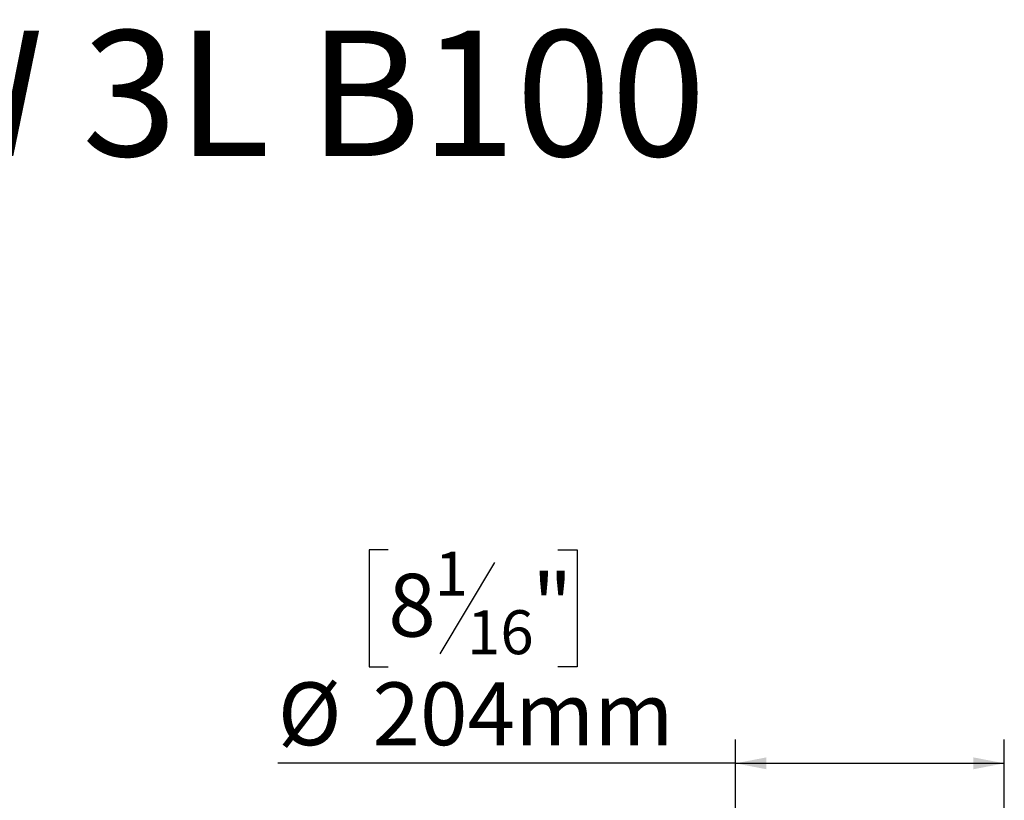
# Model space of a CAD drawing. Units: millimetres. Extents: x 4 to 4782, y 21 to 3607.
# Drawn here: x 3640 to 4388, y 3015 to 3607 of the extents above; entities that cross this region are included whole.
import ezdxf

# ---------------------------------------------------------------- set-up
doc = ezdxf.new("R2010")
doc.units = ezdxf.units.MM
doc.header["$LTSCALE"] = 18
doc.layers.add('FORMAT', color=7, linetype='Continuous')
doc.styles.add('SLDTEXTSTYLE0', font='TXT', dxfattribs={"width": 0.7})
doc.styles.add('SLDTEXTSTYLE1', font='TXT', dxfattribs={"width": 0.75})
doc.dimstyles.new('SLDDIMSTYLE0', dxfattribs={"dimtxt": 47.625, "dimasz": 23.4, "dimexe": 0, "dimexo": 0.0625, "dimgap": 11.90625, "dimtad": 1, "dimdec": 0, "dimrnd": 1e-09, "dimzin": 12, "dimdsep": 46, "dimtxsty": 'SLDTEXTSTYLE1', "dimsah": 1, "dimcen": 0.09, "dimadec": 0, "dimazin": 3, "dimtfac": 1, "dimtdec": 0, "dimtofl": 0, "dimtmove": 0, "dimatfit": 3, "dimfxl": 0, "dimfrac": 2, "dimtolj": 1, "dimtzin": 12, "dimarcsym": 0})

# ---------------------------------------------------------------- blocks, each defined once
blk = doc.blocks.new('_D_9')
at = {"layer": 'FORMAT', "color": 7}
for p, q in [((3920.07, 3205.26), (3905.58, 3205.26)), ((3905.58, 3205.26), (3905.58, 3116.36)), ((4048.82, 3205.26), (4063.31, 3205.26)), ((4063.31, 3205.26), (4063.31, 3116.36)), ((4000.67, 3195.44), (3959.11, 3126.17)), ((3905.58, 3116.36), (3920.07, 3116.36)), ((4063.31, 3116.36), (4048.82, 3116.36)), ((4183.64, 2759.7), (4183.64, 3061.2)), ((4387.64, 2759.7), (4387.64, 3061.2)), ((4183.64, 3043.2), (3836.19, 3043.2)), ((4183.64, 3043.2), (4387.64, 3043.2))]:
    blk.add_line(p, q, dxfattribs=at)
for points in [[(4183.64, 3043.2), (4207.04, 3038.7), (4207.04, 3047.7)], [(4387.64, 3043.2), (4364.24, 3047.7), (4364.24, 3038.7)]]:
    blk.add_solid(points, dxfattribs=at)
at = {"layer": 'FORMAT', "color": 7, "attachment_point": 1, "style": 'SLDTEXTSTYLE1'}
for s, insert, char_height in [('1', (3955.26, 3203.78), 33.34), ('8', (3920.07, 3186.94), 47.62), ('"', (4029.16, 3186.94), 47.62), ('16', (3979.89, 3159.33), 33.337), ('%%c', (3836.19, 3104.59), 47.625), ('204mm', (3908.07, 3104.59), 47.625)]:
    blk.add_mtext(s, dxfattribs=dict(at, insert=insert, char_height=char_height))

msp = doc.modelspace()

# ---------------------------------------------------------------- texts
at = {"layer": 'FORMAT', "color": 7, "insert": (3078.65, 3599.08), "char_height": 95.25, "attachment_point": 2, "style": 'SLDTEXTSTYLE0'}
msp.add_mtext('Wilderness 200 TS DEF LDW 3L B100', dxfattribs=at)

# ---------------------------------------------------------------- dimensions: what is measured, and where the dimension line sits
at = {"layer": 'FORMAT', "color": 7}
dim = msp.add_linear_dim(base=(4387.64, 3043.2), p1=(4183.64, 2741.7), p2=(4387.64, 2741.7), text='%%c<>', dimstyle='SLDDIMSTYLE0', dxfattribs=at)
dim.commit()
dim.dimension.update_dxf_attribs({"geometry": '_D_9', "text_midpoint": (3984.45, 3043.2), "dimtype": 160})

doc.saveas('drawing.dxf')
